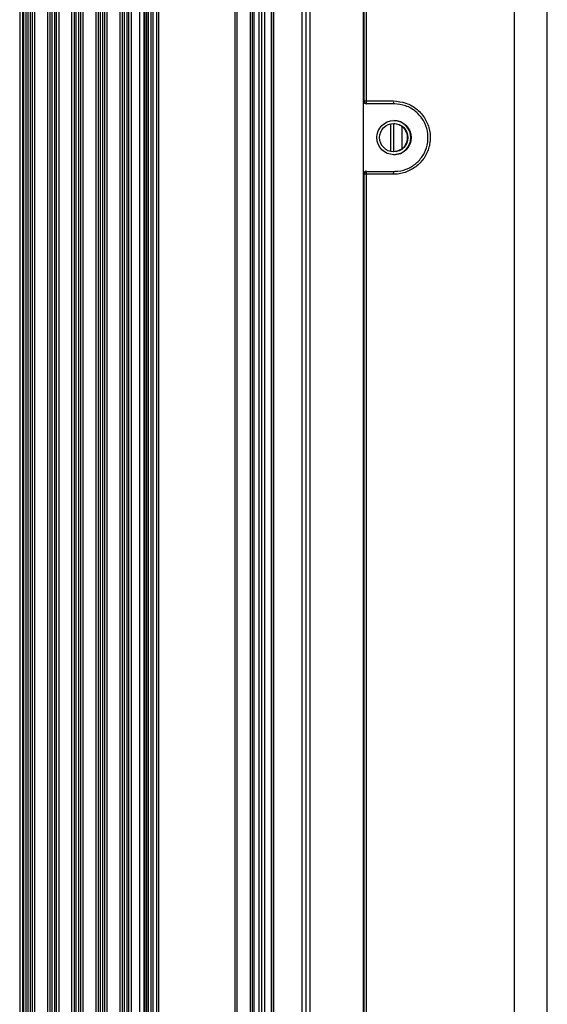
# Model space of a CAD drawing. Units: inches. Extents: x 0.3 to 33.8, y 0.2 to 21.7.
# Drawn here: x 8.1 to 8.3, y 9.2 to 9.8 of the extents above; entities that cross this region are included whole.
import ezdxf

# ---------------------------------------------------------------- set-up
doc = ezdxf.new("R2010")
doc.units = ezdxf.units.IN
doc.header["$MEASUREMENT"] = 0

msp = doc.modelspace()

# ---------------------------------------------------------------- linework, layer by layer
at = {"color": 7, "linetype": 'Continuous', "lineweight": 25}
for p, q in [((8.120859335136586, 7.996882990101828), (8.120859335136586, 15.64406877653946)), ((8.120859335136586, 7.996882990101828), (8.120859335136586, 15.64406877653946)), ((8.123559335136585, 7.996882990101828), (8.123559335136585, 15.64406877653945)), ((8.123559335136585, 7.996882990101828), (8.123559335136585, 15.64406877653946)), ((8.126459335136586, 15.64187588332064), (8.126459335136586, 7.999075883320642)), ((8.126459335136586, 15.64187588332065), (8.126459335136586, 7.999075883320642)), ((8.12650388802522, 15.57737588331844), (8.12650388802522, 8.062575883318438)), ((8.127503888025219, 15.57737588331844), (8.127503888025219, 8.062575883318438)), ((8.12950388802522, 15.57737588331844), (8.12950388802522, 8.062575883318438)), ((8.130503888025219, 15.57737588331844), (8.130503888025219, 8.062575883318438)), ((8.170003888025224, 15.57737588331844), (8.170003888025224, 8.062575883318438)), ((8.171003888025224, 15.57737588331844), (8.171003888025224, 8.062575883318438)), ((8.17795933513659, 15.57737588331844), (8.17795933513659, 8.062575883318438)), ((8.17895933513659, 15.57737588331844), (8.17895933513659, 8.062575883318438)), ((8.179959335136589, 15.57737588331844), (8.179959335136589, 8.062575883318438)), ((8.182530442495286, 15.57737588331844), (8.182530442495286, 8.062575883318438)), ((8.183959335136588, 15.57737588331844), (8.183959335136588, 8.062575883318438)), ((8.185388227777887, 15.57737588331844), (8.185388227777887, 8.062575883318438)), ((8.18895933513659, 15.57737588331844), (8.18895933513659, 8.062575883318438)), ((8.18995933513659, 15.57737588331844), (8.18995933513659, 8.062575883318438)), ((8.190040343478934, 15.52507588331988), (8.190040343478934, 8.115675883319879)), ((8.058519114544564, 15.32727588331852), (8.058519114544564, 8.312775883318523)), ((8.060019114544565, 15.32727588331852), (8.060019114544565, 8.312775883318523)), ((8.060449504383916, 15.32727588331852), (8.060449504383916, 8.312775883318523)), ((8.06169138241965, 15.32727588331852), (8.06169138241965, 8.312775883318523)), ((8.062682812517995, 15.32727588331852), (8.062682812517995, 8.312775883318523)), ((8.064007482422776, 15.32727588331852), (8.064007482422776, 8.312775883318523)), ((8.064998912521121, 15.32727588331852), (8.064998912521121, 8.312775883318523)), ((8.066240790556854, 15.32727588331852), (8.066240790556854, 8.312775883318523)), ((8.072949504383923, 15.32727588331852), (8.072949504383923, 8.312775883318523)), ((8.074191382419658, 15.32727588331852), (8.074191382419658, 8.312775883318523)), ((8.075182812517996, 15.32727588331852), (8.075182812517996, 8.312775883318523)), ((8.076507482422777, 15.32727588331852), (8.076507482422777, 8.312775883318523)), ((8.077498912521122, 15.32727588331852), (8.077498912521122, 8.312775883318523)), ((8.078740790556855, 15.32727588331852), (8.078740790556855, 8.312775883318523)), ((8.085449504383924, 15.32727588331852), (8.085449504383924, 8.312775883318523)), ((8.086691382419657, 15.32727588331852), (8.086691382419657, 8.312775883318523)), ((8.087682812517993, 15.32727588331852), (8.087682812517993, 8.312775883318523)), ((8.089007482422776, 15.32727588331852), (8.089007482422776, 8.312775883318523)), ((8.08999891252112, 15.32727588331852), (8.08999891252112, 8.312775883318523)), ((8.091240790556853, 15.32727588331852), (8.091240790556853, 8.312775883318523)), ((8.097949504383923, 15.32727588331852), (8.097949504383923, 8.312775883318523)), ((8.099191382419658, 15.32727588331852), (8.099191382419658, 8.312775883318523)), ((8.100182812517996, 15.32727588331852), (8.100182812517996, 8.312775883318523)), ((8.101507482422777, 15.32727588331852), (8.101507482422777, 8.312775883318523)), ((8.102498912521131, 15.32727588331852), (8.102498912521131, 8.312775883318523)), ((8.103740790556863, 15.32727588331852), (8.103740790556863, 8.312775883318523)), ((8.110449504383917, 15.32727588331852), (8.110449504383917, 8.312775883318523)), ((8.111691382419648, 15.32727588331852), (8.111691382419648, 8.312775883318523)), ((8.112682812517996, 15.32727588331852), (8.112682812517996, 8.312775883318523)), ((8.114007482422776, 15.32727588331852), (8.114007482422776, 8.312775883318523)), ((8.11499891252112, 15.32727588331852), (8.11499891252112, 8.312775883318523)), ((8.116240790556853, 15.32727588331852), (8.116240790556853, 8.312775883318523)), ((8.122949504383923, 15.32727588331852), (8.122949504383923, 8.312775883318523)), ((8.124191382419657, 15.32727588331852), (8.124191382419657, 8.312775883318523)), ((8.125182812517997, 15.32727588331852), (8.125182812517997, 8.312775883318523)), ((8.236565026980138, 10.58205835207933), (8.236565026980138, 8.114493643017694)), ((8.236565376875811, 10.58205835207933), (8.236565376875811, 8.114493643017694)), ((8.314833774459492, 10.58292706383064), (8.314833774459492, 8.114493643017694)), ((8.332040478019696, 8.171566154533336), (8.332040478019696, 10.54023561210642)), ((8.237042313590152, 9.708575883343212), (8.237042313590152, 10.39057588329654)), ((8.238092589136985, 10.39057588329654), (8.238092589136985, 9.708575883343212)), ((8.204739747994234, 9.808609250391438), (8.204739747994234, 9.029342516248319)), ((8.206811760051481, 9.81117067220711), (8.20681176005148, 9.026781094432648)), ((8.208939577855746, 9.808609250391438), (8.208939577855746, 9.029342516248319)), ((8.236829468015205, 9.708575883343212), (8.237042313590152, 9.708575883343212)), ((8.236829468015205, 9.670575883296543), (8.236829468015205, 9.708575883343212)), ((8.237042313590152, 9.708575883343212), (8.238092589136985, 9.708575883343212)), ((8.238092589136985, 9.708575883343212), (8.25225133601955, 9.708575883343212)), ((8.238541788746645, 9.707075883343213), (8.238329635734269, 9.707075883343213)), ((8.2526474403284, 9.707075883343213), (8.238541788746645, 9.707075883343213)), ((8.250692383939672, 9.696715611683421), (8.250692383939672, 9.682436154956338)), ((8.252254120969084, 9.696923587281605), (8.252254120969084, 9.682228179358152)), ((8.256862266683592, 9.683913383190461), (8.256862266683592, 9.695238339410427)), ((8.257027163530989, 9.695107137529723), (8.257095570575954, 9.695107137529721)), ((8.2570273518986, 9.694770590473494), (8.2570273518986, 9.69509355230809)), ((8.257095570575954, 9.684044629110035), (8.257027163530989, 9.684044629110035)), ((8.2570273518986, 9.684072504021058), (8.2570273518986, 9.684388991365989)), ((8.238329635734269, 9.672075883296543), (8.238541788746645, 9.672075883296543)), ((8.238541788746645, 9.672075883296543), (8.2526474403284, 9.672075883296543)), ((8.237042313590152, 9.670575883296543), (8.236829468015205, 9.670575883296543)), ((8.238092589136985, 9.670575883296543), (8.237042313590152, 9.670575883296543)), ((8.237042313590152, 8.988575883343213), (8.237042313590152, 9.670575883296543)), ((8.238092589136985, 9.670575883296543), (8.238092589136985, 8.988575883343213)), ((8.25225133601955, 9.670575883296545), (8.238092589136985, 9.670575883296543))]:
    msp.add_line(p, q, dxfattribs=at)
for centre, radius in [((8.25253659599131, 9.689575791858834), 0.008849871383212462), ((8.252437891669395, 9.689575692383608), 0.007349809064121941)]:
    msp.add_circle(centre, radius, dxfattribs=at)
for centre, radius, start, end in [((8.238542051214322, 9.708575620967368), 0.001499737647121673, 179.9899762277777, 269.9899727193608), ((8.23968171611225, 9.708234513391433), 0.001625379336491472, 167.8761950679189, 225.4661885430741), ((8.253968494738656, 9.708227033113793), 0.00175223587144214, 168.5163306593415, 221.0684738558382), ((8.252437527197879, 9.689575883319879), 0.008849999981369157, 270.0018678376669, 89.99813216233395), ((8.25226850067544, 9.689575883319879), 0.007350250862482137, 329.6126136254381, 30.38738637456279), ((8.238542051214322, 9.67057614567239), 0.001499737647121592, 90.01002728064005, 180.0100237723588), ((8.239681716112251, 9.670917253248321), 0.001625379336493983, 134.5338114569275, 192.1238049320688), ((8.253968494738656, 9.670924733525963), 0.00175223587144214, 138.9315261441626, 191.4836693406592)]:
    msp.add_arc(centre, radius, start, end, dxfattribs=at)
for centre, start_param, end_param in [((8.238329635734269, 9.708575883343212), 3.141592653589793, 4.712388980384704), ((8.238329635734269, 9.670575883296543), 1.570796326794897, 3.141592653589793)]:
    msp.add_ellipse(centre, major_axis=(0.00150016771906536, 0), ratio=0.9998881997892985, start_param=start_param, end_param=end_param, dxfattribs=at)
for points, knots in [([(8.25225133601955, 9.708575883343212), (8.254448071124372, 9.708357863068315), (8.258841712395391, 9.707921805541117), (8.264690466598871, 9.704483303142055), (8.269027944079014, 9.699447815642202), (8.271360064655942, 9.693320943699238), (8.271529973141748, 9.686898050570825), (8.269613777819233, 9.680837512952472), (8.265844306483515, 9.675727589508458), (8.260592904254134, 9.672100155504003), (8.255780802401414, 9.670695914751814), (8.252959490773575, 9.670599966496804), (8.25225133601955, 9.670575883296545)], [0, 0, 0, 0, 0.1121865696719599, 0.2243818753944416, 0.3338533827341683, 0.4398255119315791, 0.5434424738533787, 0.6462167812068917, 0.7496434083942383, 0.8550911473062077, 0.9636275936614586, 1, 1, 1, 1]), ([(8.2526474403284, 9.672075883296543), (8.253297344168738, 9.672098058279085), (8.255885358814464, 9.672186362388123), (8.26030060606455, 9.67347849525076), (8.265121475077633, 9.676819400722811), (8.268582005667648, 9.681526497493243), (8.270340998007763, 9.687109228454467), (8.270185041355942, 9.693025625399638), (8.268044144981443, 9.698669552590744), (8.264062041355167, 9.703308218645455), (8.25869268164279, 9.70647435179911), (8.254663167315654, 9.706875308493661), (8.2526474403284, 9.707075883343213)], [0, 0, 0, 0, 0.03643531097202358, 0.1450908773951011, 0.250551339457709, 0.3539190221960791, 0.456600403799258, 0.5601153015416049, 0.6659955301289098, 0.7754177767321055, 0.887654835906659, 1, 1, 1, 1]), ([(8.252335497563102, 9.696923421442982), (8.25281057443618, 9.696883590652924), (8.253759075174028, 9.696804067662223), (8.255042792097028, 9.696368632332085), (8.256124012832998, 9.695804458259868), (8.256874583448305, 9.695232816716386), (8.256980395245808, 9.695145660251299), (8.257027163530989, 9.695107137529723)], [0, 0, 0, 0, 0.1885844395218509, 0.3765127080885811, 0.5812140559636372, 0.8148987076759178, 1, 1, 1, 1]), ([(8.257095570575954, 9.695107137529721), (8.257107759734987, 9.69509764010467), (8.257132103967528, 9.695078671812976), (8.257298316888267, 9.694931702292058), (8.257567474602272, 9.694672820752114), (8.258011803977706, 9.69418678197599), (8.258379543095236, 9.69367914288315), (8.258581720809545, 9.693339771728063), (8.25860901120262, 9.693293962662247)], [0, 0, 0, 0, 0.13101403863238, 0.2616617121884835, 0.399810748926245, 0.6172878064118182, 0.9483406653723221, 1, 1, 1, 1]), ([(8.257027163530989, 9.684044629110035), (8.256983358624241, 9.684008794088445), (8.256896034640627, 9.683937357871129), (8.256283487500836, 9.683464956543187), (8.25530676322331, 9.68289583284374), (8.253930252780748, 9.682368213580574), (8.252835507789769, 9.682272198712043), (8.252335497563102, 9.682228345196776)], [0, 0, 0, 0, 0.1803136104171592, 0.3594506627374296, 0.5654465246764406, 0.8015234748861384, 1, 1, 1, 1]), ([(8.25860901120262, 9.685857803977509), (8.258368241725192, 9.685491949821726), (8.258020280432268, 9.684963215505283), (8.25751027222606, 9.684420918918548), (8.25723890885866, 9.684165523194643), (8.257112548967843, 9.684057158088901), (8.257100204338512, 9.68404804853359), (8.257095570575954, 9.684044629110035)], [0, 0, 0, 0, 0.4180808809377034, 0.6042126495086242, 0.7919657684553313, 0.9219108807102118, 1, 1, 1, 1])]:
    msp.add_open_spline(points, degree=3, knots=knots, dxfattribs=at)

doc.saveas('drawing.dxf')
